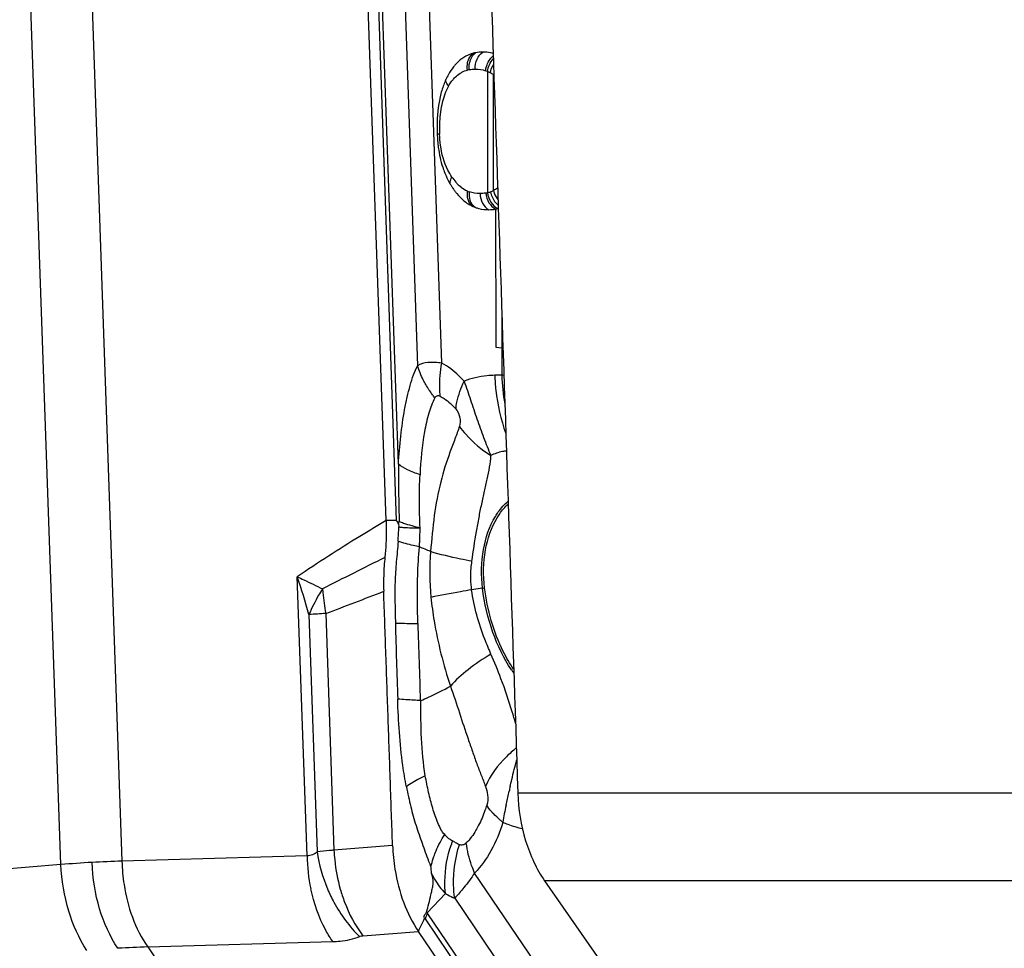
# Model space of a CAD drawing. Units: millimetres. Extents: x 0 to 594, y 0 to 420.
# Drawn here: x 209 to 216, y 99 to 105 of the extents above; entities that cross this region are included whole.
import ezdxf

# ---------------------------------------------------------------- set-up
doc = ezdxf.new("R2010")
doc.units = ezdxf.units.MM
doc.header["$LTSCALE"] = 32.67
doc.layers.add('607065213-000_CL', color=7, linetype='CONTINUOUS')
doc.layers.add('607092202-000_CL', color=7, linetype='CONTINUOUS')

msp = doc.modelspace()

# ---------------------------------------------------------------- linework, layer by layer
at = {"layer": '607065213-000_CL', "color": 7, "linetype": 'CONTINUOUS'}
for p, q in [((211.6245, 101.7994), (211.4331, 107.2879)), ((212.3443, 102.9368), (212.3842, 102.9335)), ((211.7056, 101.7741), (211.7075, 101.7561)), ((211.8719, 99.1721), (211.8775, 99.1839)), ((214.4613, 95.2274), (211.8368, 99.0982))]:
    msp.add_line(p, q, dxfattribs=at)
at = {"layer": '607065213-000_CL', "color": 9, "linetype": 'CONTINUOUS'}
for p, q in [((211.4999, 107.2826), (211.691, 101.7991)), ((211.7046, 102.168), (211.5263, 107.2822)), ((209.4873, 99.5372), (209.2259, 107.0353)), ((209.6273, 107.0579), (209.8887, 99.5598)), ((211.6835, 107.0421), (211.8309, 102.8159)), ((211.9907, 102.8328), (211.8466, 106.9661)), ((212.2901, 104.7501), (212.2903, 103.9528)), ((212.3299, 103.9672), (212.3296, 104.7276)), ((211.976, 104.3386), (211.96, 104.3387)), ((212.344, 103.8452), (212.3443, 102.9368)), ((212.384, 103.1772), (212.384, 102.753)), ((212.392, 102.9328), (212.3842, 102.9335)), ((212.384, 102.753), (212.338, 102.7528)), ((211.691, 101.7991), (211.6245, 101.7994)), ((211.1047, 99.5952), (211.0408, 101.4286)), ((212.2578, 101.354), (212.1864, 101.3429)), ((211.1173, 101.1805), (211.1717, 99.6213)), ((211.2276, 101.1877), (211.2818, 99.6319)), ((212.4123, 99.9275), (212.4326, 100.0195)), ((211.6669, 99.6624), (211.2818, 99.6319)), ((212.0748, 99.6843), (212.0609, 99.6925)), ((211.1047, 99.5952), (209.8887, 99.5598)), ((209.4873, 99.5372), (208.1625, 99.4295)), ((214.1824, 96.5665), (212.2059, 99.4816)), ((211.8944, 99.2195), (212.0136, 99.3467)), ((212.0753, 99.3175), (214.0962, 96.337)), ((214.3399, 95.6127), (211.8944, 99.2195)), ((211.8424, 99.11), (211.8656, 99.1589)), ((211.8656, 99.1589), (211.8719, 99.1721)), ((211.8799, 99.1803), (214.502, 95.313)), ((211.4716, 99.0693), (211.8368, 99.0982)), ((211.8368, 99.0982), (211.8424, 99.11)), ((210.0583, 98.996), (211.2743, 99.0314)), ((210.0583, 98.996), (213.6438, 93.7079))]:
    msp.add_line(p, q, dxfattribs=at)
at = {"layer": '607065213-000_CL', "color": 7, "linetype": 'CONTINUOUS'}
for centre, radius, start, end in [((212.2563, 104.6454), 0.2317, 100.89051, 104.75986), ((212.4846, 104.4799), 0.5154, 155.03701, 159.24231), ((212.4414, 104.5002), 0.4676, 150.63029, 155.05074), ((212.602, 104.4421), 0.6388, 163.38642, 167.22513), ((212.5221, 104.4658), 0.5554, 159.25095, 163.37373), ((213.2356, 104.3865), 1.2766, 179.68226, 182.02733), ((212.9643, 104.376), 1.0051, 181.97316, 184.65103), ((212.5899, 104.3147), 0.6246, 198.12123, 201.90858), ((212.4761, 104.2604), 0.4982, 209.81921, 211.95063), ((212.4529, 104.246), 0.4709, 211.94975, 214.1211), ((212.452, 104.2454), 0.4699, 214.12204, 216.85035), ((212.3176, 104.1218), 0.2867, 229.8923, 237.52584), ((212.3052, 104.1029), 0.2642, 237.59066, 240.44636), ((212.2968, 104.0879), 0.2469, 240.4187, 245.74844), ((212.2946, 104.0833), 0.2418, 245.78319, 249.89024), ((212.3013, 104.0878), 0.2463, 279.97464, 283.33631), ((210.7643, 102.0104), 0.9705, 345.91281, 347.00636)]:
    msp.add_arc(centre, radius, start, end, dxfattribs=at)
at = {"layer": '607065213-000_CL', "color": 9, "linetype": 'CONTINUOUS'}
for centre, radius, start, end in [((212.2061, 104.5793), 0.1857, 100.88628, 104.75549), ((212.2234, 104.5955), 0.1683, 66.68261, 70.98067), ((212.2154, 104.5724), 0.1928, 61.14452, 67.20251), ((212.2527, 104.5388), 0.2458, 138.34959, 142.90859), ((212.2131, 104.5684), 0.1973, 53.78306, 61.10423), ((212.4647, 104.6875), 0.141, 160.31657, 163.46141), ((212.2009, 104.5531), 0.2169, 52.65237, 53.61103), ((212.2904, 104.2057), 0.2775, 221.20275, 226.31191), ((212.2322, 104.1296), 0.1812, 241.46656, 245.79428), ((212.3004, 103.9423), 0.1442, 171.19864, 177.00323), ((212.2353, 104.1365), 0.1888, 245.78729, 249.8943), ((212.2466, 104.1349), 0.1872, 279.95434, 283.49934), ((212.248, 104.1332), 0.1853, 283.1889, 289.75568), ((212.2539, 104.1166), 0.1676, 289.78689, 296.9485), ((212.2451, 103.9156), 0.0683, 230.92729, 240.5138), ((213.6735, 102.7979), 1.2903, 181.99513, 190.35424), ((212.3555, 101.6162), 1.1372, 87.8511, 88.56801), ((209.5401, 101.8128), 2.1682, 356.00699, 358.50116), ((211.3586, 100.3768), 1.339, 65.41039, 68.76167), ((213.6156, 101.462), 1.7049, 175.54699, 185.67039), ((229.8354, 64.8568), 40.9725, 116.40198, 117.04358), ((206.8109, 99.9852), 4.4694, 15.51362, 18.84214), ((212.4952, 101.4371), 1.2917, 183.91132, 184.98343), ((212.5493, 101.4423), 1.346, 185.00374, 190.90655), ((202.2641, 125.1318), 25.5669, 290.52329, 291.43776), ((211.9573, 103.2959), 1.965, 278.7958, 279.18802), ((211.89, 90.1839), 11.0237, 93.44494, 94.01933), ((209.2806, 99.5922), 3.311, 20.63634, 23.65944), ((213.1833, 101.3155), 0.8879, 214.13349, 215.80865), ((218.2878, 98.7166), 5.9985, 167.14204, 167.45525), ((214.117, 99.5518), 1.7456, 167.57153, 171.29967), ((212.8443, 99.4006), 0.836, 159.56269, 161.16296), ((212.2619, 99.6162), 1.1574, 181.04108, 191.87893), ((212.1539, 99.7623), 0.9923, 188.17035, 202.8362), ((210.0854, 92.5914), 6.9715, 93.23214, 94.921), ((210.0384, 93.4652), 6.0964, 91.40705, 93.25463), ((214.322, 100.4988), 2.5943, 201.19459, 202.11982), ((212.1412, 99.4022), 0.3071, 215.07598, 216.50678), ((212.2376, 99.4229), 0.4322, 213.56908, 214.13797), ((210.334, 90.6278), 8.3727, 91.88716, 93.23104)]:
    msp.add_arc(centre, radius, start, end, dxfattribs=at)
at = {"layer": '607065213-000_CL', "color": 7, "linetype": 'CONTINUOUS'}
for points, knots in [([(212.1225, 104.8337), (212.1187, 104.8309), (212.1034, 104.8191), (212.0895, 104.8056), (212.0798, 104.7946)], [0, 0, 0, 0, 0.242745, 1, 1, 1, 1]), ([(212.1973, 104.8694), (212.1908, 104.8677), (212.1643, 104.8594), (212.1395, 104.846), (212.1225, 104.8337)], [0, 0, 0, 0, 0.243142, 1, 1, 1, 1]), ([(212.3277, 104.8689), (212.322, 104.8704), (212.2997, 104.8755), (212.2768, 104.8774), (212.2598, 104.8774)], [0, 0, 0, 0, 0.256619, 1, 1, 1, 1]), ([(212.0798, 104.7946), (212.0755, 104.7899), (212.0584, 104.7694), (212.0438, 104.7471), (212.0339, 104.7295)], [0, 0, 0, 0, 0.241233, 1, 1, 1, 1]), ([(211.9625, 104.2944), (211.9637, 104.2795), (211.9699, 104.2207), (211.9826, 104.1624), (211.9964, 104.1204)], [0, 0, 0, 0, 0.253806, 1, 1, 1, 1]), ([(212.0105, 104.0817), (212.0129, 104.0756), (212.0229, 104.0521), (212.0343, 104.0292), (212.0438, 104.0127)], [0, 0, 0, 0, 0.255465, 1, 1, 1, 1]), ([(212.076, 103.9636), (212.0803, 103.9578), (212.0976, 103.936), (212.1171, 103.9158), (212.1329, 103.9025)], [0, 0, 0, 0, 0.25815, 1, 1, 1, 1]), ([(212.2115, 103.8562), (212.2187, 103.8536), (212.247, 103.8447), (212.2769, 103.8412), (212.2988, 103.8413)], [0, 0, 0, 0, 0.259073, 1, 1, 1, 1]), ([(212.1362, 102.7138), (212.1515, 102.6735), (212.1789, 102.5907), (212.2204, 102.4667), (212.2639, 102.3444), (212.2959, 102.265), (212.3121, 102.2262)], [0, 0, 0, 0, 0.249064, 0.504569, 0.756769, 1, 1, 1, 1]), ([(212.354, 101.8173), (212.3592, 101.8259), (212.3802, 101.8581), (212.4054, 101.8878), (212.4263, 101.9069)], [0, 0, 0, 0, 0.261547, 1, 1, 1, 1]), ([(211.6245, 101.7994), (211.6252, 101.779), (211.6268, 101.6978), (211.6224, 101.6165), (211.6163, 101.5561)], [0, 0, 0, 0, 0.251529, 1, 1, 1, 1]), ([(211.691, 101.7991), (211.6941, 101.7954), (211.6992, 101.7872), (211.7025, 101.7779), (211.7056, 101.7741)], [0, 0, 0, 0, 0.495041, 1, 1, 1, 1]), ([(212.271, 101.3568), (212.2608, 101.4389), (212.2639, 101.5992), (212.3151, 101.7529), (212.354, 101.8173)], [0, 0, 0, 0, 0.523849, 1, 1, 1, 1]), ([(211.6163, 101.5561), (211.6144, 101.5377), (211.6079, 101.4639), (211.6068, 101.3895), (211.6086, 101.3338)], [0, 0, 0, 0, 0.248163, 1, 1, 1, 1]), ([(211.6669, 99.6624), (211.6616, 99.8017), (211.6526, 100.0802), (211.6376, 100.4981), (211.6234, 100.9159), (211.6131, 101.1945), (211.6086, 101.3338)], [0, 0, 0, 0, 0.250001, 0.5, 0.75, 1, 1, 1, 1]), ([(212.4623, 100.8217), (212.4371, 100.8585), (212.3409, 101.0234), (212.2891, 101.2121), (212.271, 101.3568)], [0, 0, 0, 0, 0.23405, 1, 1, 1, 1]), ([(211.7576, 100.0484), (211.7664, 100.0047), (211.7847, 99.9191), (211.8189, 99.7949), (211.8616, 99.6771), (211.8887, 99.5995), (211.9033, 99.5609)], [0, 0, 0, 0, 0.262555, 0.51573, 0.757305, 1, 1, 1, 1]), ([(211.6669, 99.6624), (211.6689, 99.6102), (211.6812, 99.4823), (211.7314, 99.2889), (211.7973, 99.1565), (211.8368, 99.0982)], [0, 0, 0, 0, 0.26282, 0.645674, 1, 1, 1, 1]), ([(211.8899, 99.2258), (211.8948, 99.2442), (211.9056, 99.2818), (211.9167, 99.3297), (211.9257, 99.3693), (211.9314, 99.3951), (211.9347, 99.4179), (211.9324, 99.4444), (211.9269, 99.4644), (211.9231, 99.4778)], [0, 0, 0, 0, 0.222104, 0.453212, 0.571586, 0.693333, 0.760696, 0.837995, 1, 1, 1, 1]), ([(211.8775, 99.1839), (211.8755, 99.1886), (211.8739, 99.1981), (211.8786, 99.2099), (211.8861, 99.2169), (211.889, 99.2227), (211.8899, 99.2258)], [0, 0, 0, 0, 0.336604, 0.591951, 0.790604, 1, 1, 1, 1])]:
    msp.add_open_spline(points, degree=3, knots=knots, dxfattribs=at)
at = {"layer": '607065213-000_CL', "color": 9, "linetype": 'CONTINUOUS'}
for points, knots in [([(212.1588, 104.7589), (212.1581, 104.7639), (212.1563, 104.7832), (212.1583, 104.8031), (212.1623, 104.817)], [0, 0, 0, 0, 0.256915, 1, 1, 1, 1]), ([(212.1623, 104.817), (212.1638, 104.8225), (212.171, 104.8424), (212.1846, 104.8605), (212.1973, 104.8694)], [0, 0, 0, 0, 0.267978, 1, 1, 1, 1]), ([(212.171, 104.7617), (212.1686, 104.7834), (212.1721, 104.8257), (212.1969, 104.862), (212.2126, 104.8729)], [0, 0, 0, 0, 0.532934, 1, 1, 1, 1]), ([(212.2099, 104.7653), (212.2091, 104.7876), (212.2163, 104.8305), (212.2432, 104.8663), (212.2598, 104.8773)], [0, 0, 0, 0, 0.527606, 1, 1, 1, 1]), ([(212.2783, 104.7546), (212.2793, 104.764), (212.2868, 104.8004), (212.3072, 104.8346), (212.3281, 104.8527)], [0, 0, 0, 0, 0.255918, 1, 1, 1, 1]), ([(212.111, 104.7382), (212.1148, 104.7406), (212.1299, 104.7493), (212.1463, 104.7556), (212.1588, 104.7589)], [0, 0, 0, 0, 0.256762, 1, 1, 1, 1]), ([(212.3084, 104.7412), (212.3093, 104.7456), (212.3142, 104.7642), (212.3223, 104.782), (212.3301, 104.7944)], [0, 0, 0, 0, 0.237451, 1, 1, 1, 1]), ([(212.0338, 104.6522), (212.0312, 104.6558), (212.0226, 104.6692), (212.0166, 104.6851), (212.0165, 104.6967)], [0, 0, 0, 0, 0.275018, 1, 1, 1, 1]), ([(212.0338, 104.6522), (212.0356, 104.6553), (212.0426, 104.6673), (212.0503, 104.6789), (212.0566, 104.6871)], [0, 0, 0, 0, 0.255496, 1, 1, 1, 1]), ([(212.069, 104.7022), (212.0722, 104.7058), (212.0849, 104.7192), (212.0994, 104.7309), (212.111, 104.7382)], [0, 0, 0, 0, 0.260087, 1, 1, 1, 1]), ([(212.0338, 104.6522), (212.0148, 104.6189), (211.9878, 104.5424), (211.9782, 104.4627), (211.9762, 104.4211)], [0, 0, 0, 0, 0.479174, 1, 1, 1, 1]), ([(212.0561, 104.056), (212.0462, 104.0704), (212.0089, 104.1349), (211.9894, 104.2087), (211.9819, 104.2651)], [0, 0, 0, 0, 0.23383, 1, 1, 1, 1]), ([(212.0561, 104.056), (212.054, 104.0526), (212.047, 104.0396), (212.0425, 104.0247), (212.0427, 104.014)], [0, 0, 0, 0, 0.274498, 1, 1, 1, 1]), ([(212.0987, 104.0051), (212.1024, 104.0016), (212.1169, 103.9886), (212.133, 103.9773), (212.1456, 103.9704)], [0, 0, 0, 0, 0.259743, 1, 1, 1, 1]), ([(212.1564, 103.9498), (212.1555, 103.932), (212.1596, 103.8979), (212.1821, 103.8703), (212.1954, 103.8627)], [0, 0, 0, 0, 0.538453, 1, 1, 1, 1]), ([(212.1704, 103.9592), (212.1682, 103.9406), (212.1701, 103.9046), (212.1894, 103.8728), (212.202, 103.8626)], [0, 0, 0, 0, 0.535987, 1, 1, 1, 1]), ([(212.2413, 103.9473), (212.2421, 103.9252), (212.252, 103.8834), (212.2816, 103.8504), (212.2988, 103.8413)], [0, 0, 0, 0, 0.530613, 1, 1, 1, 1]), ([(212.279, 103.9505), (212.2813, 103.9283), (212.2946, 103.8864), (212.326, 103.8543), (212.344, 103.8452)], [0, 0, 0, 0, 0.525661, 1, 1, 1, 1]), ([(212.2903, 103.9528), (212.2932, 103.9306), (212.3078, 103.8889), (212.3399, 103.8572), (212.3581, 103.8481)], [0, 0, 0, 0, 0.52381, 1, 1, 1, 1]), ([(212.3107, 103.9589), (212.3153, 103.9334), (212.3302, 103.9002), (212.3545, 103.8758), (212.3609, 103.8705)], [0, 0, 0, 0, 0.756165, 1, 1, 1, 1]), ([(212.3299, 103.9672), (212.3313, 103.9619), (212.3379, 103.9404), (212.349, 103.9201), (212.3596, 103.9066)], [0, 0, 0, 0, 0.240407, 1, 1, 1, 1]), ([(211.7046, 102.168), (211.709, 102.2296), (211.7191, 102.3499), (211.7389, 102.4971), (211.7615, 102.6078), (211.7812, 102.684), (211.8027, 102.7534), (211.8202, 102.7969), (211.8309, 102.8159)], [0, 0, 0, 0, 0.278932, 0.545786, 0.670962, 0.789505, 0.901363, 1, 1, 1, 1]), ([(211.9907, 102.8328), (211.9606, 102.8375), (211.906, 102.8417), (211.8515, 102.8279), (211.8309, 102.8159)], [0, 0, 0, 0, 0.560755, 1, 1, 1, 1]), ([(211.8853, 102.692), (211.8795, 102.702), (211.858, 102.7418), (211.8408, 102.7838), (211.8309, 102.8159)], [0, 0, 0, 0, 0.25653, 1, 1, 1, 1]), ([(211.9796, 102.6158), (211.9779, 102.6333), (211.9738, 102.7057), (211.9805, 102.7787), (211.9907, 102.8328)], [0, 0, 0, 0, 0.24145, 1, 1, 1, 1]), ([(212.1362, 102.7138), (212.1253, 102.7263), (212.0823, 102.7721), (212.0315, 102.8111), (211.9907, 102.8328)], [0, 0, 0, 0, 0.26438, 1, 1, 1, 1]), ([(212.338, 102.7528), (212.3209, 102.7527), (212.2522, 102.7493), (212.1843, 102.7326), (212.1362, 102.7138)], [0, 0, 0, 0, 0.248416, 1, 1, 1, 1]), ([(212.338, 102.7528), (212.3392, 102.7199), (212.3486, 102.5904), (212.3777, 102.4621), (212.4107, 102.371)], [0, 0, 0, 0, 0.253379, 1, 1, 1, 1]), ([(211.945, 102.6042), (211.9394, 102.6112), (211.9179, 102.6394), (211.8984, 102.669), (211.8853, 102.692)], [0, 0, 0, 0, 0.252806, 1, 1, 1, 1]), ([(212.0821, 102.5317), (212.0839, 102.5465), (212.0946, 102.6091), (212.1159, 102.6696), (212.1362, 102.7138)], [0, 0, 0, 0, 0.234241, 1, 1, 1, 1]), ([(211.945, 102.6042), (211.9478, 102.6104), (211.9575, 102.6234), (211.9735, 102.6192), (211.9796, 102.6158)], [0, 0, 0, 0, 0.49125, 1, 1, 1, 1]), ([(211.9796, 102.6158), (211.9889, 102.6109), (212.027, 102.5881), (212.06, 102.5574), (212.0821, 102.5317)], [0, 0, 0, 0, 0.236553, 1, 1, 1, 1]), ([(211.945, 102.6042), (211.928, 102.5726), (211.9003, 102.4989), (211.8639, 102.3301), (211.8515, 102.1936), (211.847, 102.0995)], [0, 0, 0, 0, 0.208047, 0.453154, 1, 1, 1, 1]), ([(212.0821, 102.5317), (212.096, 102.5156), (212.1134, 102.4769), (212.1103, 102.4359), (212.1057, 102.4178)], [0, 0, 0, 0, 0.532649, 1, 1, 1, 1]), ([(212.1057, 102.4178), (212.0973, 102.39), (212.0764, 102.3335), (212.03, 102.2139), (211.9776, 102.0471), (211.9358, 101.8276), (211.925, 101.6733), (211.9158, 101.5944)], [0, 0, 0, 0, 0.102631, 0.212681, 0.453693, 0.719196, 1, 1, 1, 1]), ([(212.1057, 102.4178), (212.1186, 102.3996), (212.1774, 102.3258), (212.2515, 102.2648), (212.3121, 102.2262)], [0, 0, 0, 0, 0.237232, 1, 1, 1, 1]), ([(212.4147, 102.2561), (212.406, 102.2549), (212.3708, 102.2489), (212.3366, 102.2374), (212.3121, 102.2262)], [0, 0, 0, 0, 0.24703, 1, 1, 1, 1]), ([(211.7046, 102.1681), (211.7047, 102.137), (211.7055, 102.0117), (211.7074, 101.8864), (211.7099, 101.7921)], [0, 0, 0, 0, 0.24795, 1, 1, 1, 1]), ([(211.847, 102.0995), (211.8192, 102.109), (211.77, 102.1284), (211.7234, 102.1541), (211.7046, 102.168)], [0, 0, 0, 0, 0.556638, 1, 1, 1, 1]), ([(212.1882, 101.5309), (212.1953, 101.5963), (212.2132, 101.6919), (212.2343, 101.8173), (212.2515, 101.9057), (212.2713, 101.9896), (212.2887, 102.0701), (212.3048, 102.1481), (212.3125, 102.2002), (212.3121, 102.2262)], [0, 0, 0, 0, 0.279014, 0.412283, 0.539893, 0.661571, 0.777854, 0.889579, 1, 1, 1, 1]), ([(211.8478, 101.7504), (211.8452, 101.809), (211.8407, 101.9254), (211.8444, 102.0418), (211.847, 102.0995)], [0, 0, 0, 0, 0.504148, 1, 1, 1, 1]), ([(212.3427, 101.826), (212.3486, 101.8358), (212.3723, 101.872), (212.4013, 101.9049), (212.4256, 101.9256)], [0, 0, 0, 0, 0.262952, 1, 1, 1, 1]), ([(211.6245, 101.7994), (211.5667, 101.7647), (211.3698, 101.6448), (211.1753, 101.5209), (211.0408, 101.4286)], [0, 0, 0, 0, 0.292542, 1, 1, 1, 1]), ([(211.7099, 101.7921), (211.7193, 101.7886), (211.7646, 101.7729), (211.811, 101.7599), (211.8478, 101.7503)], [0, 0, 0, 0, 0.207686, 1, 1, 1, 1]), ([(212.2578, 101.354), (212.2473, 101.4382), (212.2503, 101.6024), (212.3028, 101.76), (212.3427, 101.826)], [0, 0, 0, 0, 0.52384, 1, 1, 1, 1]), ([(211.7075, 101.7561), (211.7171, 101.7551), (211.7637, 101.751), (211.8106, 101.7502), (211.8478, 101.7504)], [0, 0, 0, 0, 0.204641, 1, 1, 1, 1]), ([(211.8437, 101.6249), (211.8442, 101.6356), (211.846, 101.6774), (211.8471, 101.7192), (211.8478, 101.7504)], [0, 0, 0, 0, 0.254995, 1, 1, 1, 1]), ([(211.703, 101.6618), (211.7003, 101.6171), (211.6903, 101.5281), (211.6812, 101.3938), (211.6821, 101.259), (211.6842, 101.1692), (211.6854, 101.1242)], [0, 0, 0, 0, 0.24956, 0.499153, 0.749444, 1, 1, 1, 1]), ([(211.8437, 101.6249), (211.8299, 101.6278), (211.7826, 101.6384), (211.7356, 101.6506), (211.703, 101.6618)], [0, 0, 0, 0, 0.290327, 1, 1, 1, 1]), ([(211.8338, 101.1225), (211.832, 101.1645), (211.8273, 101.332), (211.8319, 101.4999), (211.8437, 101.6249)], [0, 0, 0, 0, 0.250619, 1, 1, 1, 1]), ([(212.1882, 101.5309), (212.1629, 101.5355), (212.0714, 101.5532), (211.9805, 101.5746), (211.9158, 101.5944)], [0, 0, 0, 0, 0.275218, 1, 1, 1, 1]), ([(212.1864, 101.3429), (212.1802, 101.3897), (212.1788, 101.4531), (212.1858, 101.5155), (212.1882, 101.5309)], [0, 0, 0, 0, 0.751429, 1, 1, 1, 1]), ([(211.0408, 101.4286), (211.0554, 101.4221), (211.1111, 101.3965), (211.1663, 101.3698), (211.2065, 101.349)], [0, 0, 0, 0, 0.260514, 1, 1, 1, 1]), ([(211.2065, 101.349), (211.1978, 101.3353), (211.1646, 101.281), (211.1357, 101.224), (211.1173, 101.1805)], [0, 0, 0, 0, 0.256376, 1, 1, 1, 1]), ([(212.1864, 101.3429), (212.1617, 101.339), (212.0723, 101.3242), (211.9831, 101.3076), (211.919, 101.2935)], [0, 0, 0, 0, 0.275968, 1, 1, 1, 1]), ([(212.3134, 100.921), (212.2991, 100.9536), (212.2425, 101.0893), (212.2008, 101.2324), (212.1864, 101.3429)], [0, 0, 0, 0, 0.242294, 1, 1, 1, 1]), ([(212.4483, 100.8172), (212.3968, 100.8932), (212.3129, 101.0675), (212.2701, 101.2554), (212.2578, 101.354)], [0, 0, 0, 0, 0.480018, 1, 1, 1, 1]), ([(211.919, 101.2935), (211.9242, 101.2418), (211.9506, 101.0443), (212.0007, 100.8505), (212.0463, 100.7105)], [0, 0, 0, 0, 0.260893, 1, 1, 1, 1]), ([(211.6854, 101.1242), (211.6955, 101.1239), (211.7449, 101.1227), (211.7944, 101.1225), (211.8338, 101.1225)], [0, 0, 0, 0, 0.20384, 1, 1, 1, 1]), ([(212.3134, 100.921), (212.2611, 100.89), (212.1664, 100.8265), (212.0814, 100.75), (212.0463, 100.7105)], [0, 0, 0, 0, 0.534632, 1, 1, 1, 1]), ([(212.4745, 100.4679), (212.4676, 100.4923), (212.439, 100.5904), (212.4063, 100.6873), (212.3792, 100.7592)], [0, 0, 0, 0, 0.248333, 1, 1, 1, 1]), ([(211.8515, 100.616), (211.869, 100.6228), (211.9356, 100.6507), (211.9999, 100.6839), (212.0463, 100.7105)], [0, 0, 0, 0, 0.260036, 1, 1, 1, 1]), ([(212.0463, 100.7105), (212.0688, 100.6525), (212.1048, 100.5357), (212.153, 100.3926), (212.1914, 100.282), (212.219, 100.2022), (212.2487, 100.1261), (212.2686, 100.0765), (212.2773, 100.0517)], [0, 0, 0, 0, 0.267246, 0.524627, 0.649067, 0.770353, 0.887154, 1, 1, 1, 1]), ([(211.7576, 100.0484), (211.7487, 100.0952), (211.7175, 100.2861), (211.7049, 100.4796), (211.7003, 100.6253)], [0, 0, 0, 0, 0.245937, 1, 1, 1, 1]), ([(211.8515, 100.616), (211.8367, 100.6165), (211.7863, 100.6187), (211.7358, 100.6217), (211.7003, 100.6253)], [0, 0, 0, 0, 0.292902, 1, 1, 1, 1]), ([(211.8814, 100.1214), (211.8687, 100.2026), (211.8526, 100.3675), (211.8531, 100.5329), (211.8515, 100.616)], [0, 0, 0, 0, 0.497206, 1, 1, 1, 1]), ([(212.4799, 100.304), (212.4573, 100.2858), (212.3765, 100.2137), (212.3094, 100.1243), (212.2773, 100.0517)], [0, 0, 0, 0, 0.268092, 1, 1, 1, 1]), ([(212.4398, 100.0514), (212.4432, 100.0662), (212.4568, 100.1248), (212.4711, 100.1831), (212.4826, 100.2265)], [0, 0, 0, 0, 0.252631, 1, 1, 1, 1]), ([(211.8814, 100.1214), (211.8692, 100.1156), (211.8264, 100.0942), (211.7848, 100.0696), (211.7576, 100.0484)], [0, 0, 0, 0, 0.281528, 1, 1, 1, 1]), ([(212.0093, 99.7345), (211.9993, 99.7445), (211.9831, 99.7703), (211.9639, 99.8126), (211.9462, 99.8591), (211.9247, 99.9255), (211.9019, 100.013), (211.888, 100.0848), (211.8814, 100.1214)], [0, 0, 0, 0, 0.103058, 0.21871, 0.340222, 0.466219, 0.728218, 1, 1, 1, 1]), ([(212.2773, 100.0517), (212.2842, 100.0336), (212.2953, 99.9926), (212.2926, 99.9489), (212.2855, 99.9273)], [0, 0, 0, 0, 0.45972, 1, 1, 1, 1]), ([(212.2855, 99.9273), (212.2819, 99.9158), (212.2668, 99.8708), (212.2483, 99.8269), (212.2322, 99.7955)], [0, 0, 0, 0, 0.255462, 1, 1, 1, 1]), ([(212.3295, 99.8721), (212.3252, 99.8767), (212.3093, 99.8941), (212.2948, 99.9128), (212.2855, 99.9273)], [0, 0, 0, 0, 0.267479, 1, 1, 1, 1]), ([(212.3915, 99.8158), (212.3858, 99.8204), (212.3642, 99.8382), (212.3437, 99.8572), (212.3295, 99.8721)], [0, 0, 0, 0, 0.263079, 1, 1, 1, 1]), ([(212.2322, 99.7955), (212.2265, 99.7844), (212.2039, 99.743), (212.1761, 99.7039), (212.1512, 99.6797)], [0, 0, 0, 0, 0.264027, 1, 1, 1, 1]), ([(212.3915, 99.8158), (212.3718, 99.7511), (212.3232, 99.6315), (212.2488, 99.5246), (212.2059, 99.4816)], [0, 0, 0, 0, 0.52699, 1, 1, 1, 1]), ([(212.3915, 99.8158), (212.402, 99.8114), (212.4439, 99.7947), (212.4871, 99.7815), (212.5198, 99.7738)], [0, 0, 0, 0, 0.253615, 1, 1, 1, 1]), ([(211.9384, 99.5908), (211.9428, 99.603), (211.9622, 99.6529), (211.9875, 99.7004), (212.0093, 99.7345)], [0, 0, 0, 0, 0.242788, 1, 1, 1, 1]), ([(212.0609, 99.6925), (212.0563, 99.6949), (212.0448, 99.7018), (212.0264, 99.7146), (212.0147, 99.7273), (212.0093, 99.7345)], [0, 0, 0, 0, 0.232934, 0.598953, 1, 1, 1, 1]), ([(212.0136, 99.3467), (212.011, 99.3731), (212.0067, 99.4824), (212.0264, 99.5923), (212.0531, 99.6705)], [0, 0, 0, 0, 0.242853, 1, 1, 1, 1]), ([(212.0753, 99.3175), (212.0712, 99.3461), (212.0611, 99.4637), (212.0789, 99.5833), (212.106, 99.6681)], [0, 0, 0, 0, 0.245183, 1, 1, 1, 1]), ([(212.106, 99.6681), (212.1034, 99.6691), (212.0927, 99.6738), (212.0825, 99.6798), (212.0748, 99.6843)], [0, 0, 0, 0, 0.239228, 1, 1, 1, 1]), ([(212.1512, 99.6797), (212.1449, 99.6734), (212.1303, 99.6637), (212.1129, 99.6655), (212.106, 99.6681)], [0, 0, 0, 0, 0.547796, 1, 1, 1, 1]), ([(212.2059, 99.4816), (212.1988, 99.498), (212.1737, 99.5619), (212.1569, 99.6293), (212.1512, 99.6797)], [0, 0, 0, 0, 0.260894, 1, 1, 1, 1]), ([(211.1717, 99.6213), (211.1626, 99.6129), (211.1417, 99.599), (211.1168, 99.595), (211.1047, 99.5952)], [0, 0, 0, 0, 0.505512, 1, 1, 1, 1]), ([(211.2818, 99.6319), (211.272, 99.6312), (211.2352, 99.6286), (211.1984, 99.6249), (211.1717, 99.6213)], [0, 0, 0, 0, 0.268363, 1, 1, 1, 1]), ([(211.2818, 99.6319), (211.2828, 99.6105), (211.2891, 99.5243), (211.3052, 99.4388), (211.3229, 99.3763)], [0, 0, 0, 0, 0.247638, 1, 1, 1, 1]), ([(211.9186, 99.522), (211.9199, 99.5277), (211.9254, 99.5509), (211.9324, 99.5738), (211.9384, 99.5908)], [0, 0, 0, 0, 0.246174, 1, 1, 1, 1]), ([(209.6569, 98.9734), (209.6052, 99.0527), (209.5255, 99.2372), (209.4927, 99.4341), (209.4873, 99.5372)], [0, 0, 0, 0, 0.478533, 1, 1, 1, 1]), ([(209.8621, 98.9872), (209.8088, 99.066), (209.727, 99.2505), (209.6959, 99.4486), (209.6923, 99.5518)], [0, 0, 0, 0, 0.479551, 1, 1, 1, 1]), ([(209.8887, 99.5598), (209.8897, 99.5082), (209.9065, 99.3114), (209.9745, 99.1156), (210.0583, 98.996)], [0, 0, 0, 0, 0.261107, 1, 1, 1, 1]), ([(211.9186, 99.522), (211.918, 99.5185), (211.9172, 99.5035), (211.9203, 99.4888), (211.9231, 99.4778)], [0, 0, 0, 0, 0.237796, 1, 1, 1, 1]), ([(211.9231, 99.4778), (211.9294, 99.4654), (211.955, 99.4187), (211.987, 99.3756), (212.0136, 99.3467)], [0, 0, 0, 0, 0.261126, 1, 1, 1, 1]), ([(212.2059, 99.4816), (212.1833, 99.4493), (212.1422, 99.3927), (212.0971, 99.339), (212.0753, 99.3175)], [0, 0, 0, 0, 0.563444, 1, 1, 1, 1]), ([(211.2743, 99.0314), (211.2575, 99.0554), (211.1915, 99.1626), (211.1493, 99.2837), (211.1293, 99.378)], [0, 0, 0, 0, 0.2332, 1, 1, 1, 1]), ([(211.2394, 99.3772), (211.2519, 99.3473), (211.3067, 99.2337), (211.3828, 99.1301), (211.4496, 99.0645)], [0, 0, 0, 0, 0.256925, 1, 1, 1, 1]), ([(211.3229, 99.3763), (211.3311, 99.3474), (211.367, 99.2392), (211.421, 99.1364), (211.4716, 99.0693)], [0, 0, 0, 0, 0.262853, 1, 1, 1, 1]), ([(212.0136, 99.3467), (212.0187, 99.3439), (212.0388, 99.3331), (212.0596, 99.3236), (212.0753, 99.3175)], [0, 0, 0, 0, 0.258139, 1, 1, 1, 1]), ([(211.8944, 99.2195), (211.8935, 99.2163), (211.8897, 99.2029), (211.8844, 99.1899), (211.8799, 99.1803)], [0, 0, 0, 0, 0.238285, 1, 1, 1, 1]), ([(211.2743, 99.0314), (211.2903, 99.0319), (211.3498, 99.0357), (211.409, 99.0485), (211.4496, 99.0645)], [0, 0, 0, 0, 0.267981, 1, 1, 1, 1]), ([(211.4496, 99.0645), (211.4513, 99.0651), (211.4584, 99.0676), (211.4659, 99.0688), (211.4716, 99.0693)], [0, 0, 0, 0, 0.237039, 1, 1, 1, 1])]:
    msp.add_open_spline(points, degree=3, knots=knots, dxfattribs=at)
at = {"layer": '607065213-000_CL', "color": 7, "linetype": 'CONTINUOUS'}
for points in [[(212.2598, 104.8773), (212.244, 104.8773), (212.2281, 104.8759), (212.2126, 104.8729)], [(211.979, 104.5833), (211.9649, 104.5213), (211.9594, 104.4572), (211.959, 104.3936)], [(212.2988, 103.8413), (212.3139, 103.8414), (212.3291, 103.8426), (212.344, 103.8452)]]:
    msp.add_open_spline(points, degree=3, dxfattribs=at)
at = {"layer": '607065213-000_CL', "color": 9, "linetype": 'CONTINUOUS'}
for points in [[(212.2901, 104.75), (212.2945, 104.7802), (212.3084, 104.8103), (212.3288, 104.833)], [(212.171, 104.7617), (212.1838, 104.7641), (212.1969, 104.7653), (212.2099, 104.7653)], [(212.2099, 104.7653), (212.233, 104.7654), (212.2565, 104.7621), (212.2783, 104.7546)], [(211.9762, 104.4211), (211.9748, 104.3937), (211.9749, 104.3661), (211.976, 104.3386)], [(211.9819, 104.2651), (211.9787, 104.2895), (211.9768, 104.3141), (211.976, 104.3386)], [(212.0561, 104.056), (212.064, 104.0445), (212.0724, 104.0334), (212.0816, 104.0229)], [(212.3572, 103.9837), (212.3487, 103.9774), (212.3395, 103.9718), (212.3299, 103.9672)], [(212.2413, 103.9473), (212.2174, 103.9472), (212.1929, 103.951), (212.1704, 103.9592)], [(212.279, 103.9505), (212.2666, 103.9483), (212.2539, 103.9473), (212.2413, 103.9473)], [(211.6854, 101.1242), (211.6894, 100.9579), (211.6951, 100.7916), (211.7003, 100.6253)], [(211.8508, 100.616), (211.846, 100.7849), (211.8398, 100.9537), (211.8345, 101.1225)]]:
    msp.add_open_spline(points, degree=3, dxfattribs=at)
at = {"layer": '607092202-000_CL', "color": 9, "linetype": 'CONTINUOUS'}
for p, q in [((219.6527, 100.0065), (212.4899, 100.0065)), ((219.5707, 99.431), (212.6657, 99.431))]:
    msp.add_line(p, q, dxfattribs=at)
at = {"layer": '607092202-000_CL', "color": 7, "linetype": 'CONTINUOUS'}
msp.add_line((212.6657, 99.431), (213.6075, 98.0802), dxfattribs=at)
msp.add_ellipse((235.2297, 108.0379), major_axis=(-27.5796, 830.4836), ratio=0.027673, start_param=-4.71187, end_param=-4.703637, dxfattribs=at)
msp.add_open_spline([(212.4899, 100.0065), (212.4934, 99.901), (212.5182, 99.7447), (212.5905, 99.5547), (212.6388, 99.4696), (212.6657, 99.431)], degree=3, knots=[0, 0, 0, 0, 0.520477, 0.767953, 1, 1, 1, 1], dxfattribs=at)

doc.saveas('drawing.dxf')
